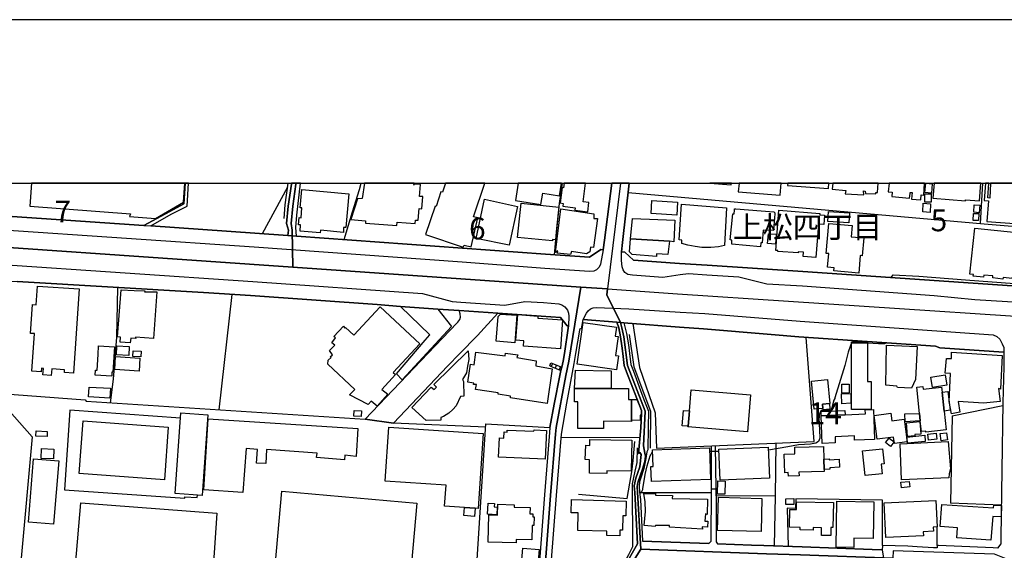
# Model space of a CAD drawing. Extents: x -10 to 410, y -24 to 273.
# Drawn here: x 165 to 306, y 197 to 273 of the extents above; entities that cross this region are included whole.
import ezdxf

# ---------------------------------------------------------------- set-up
doc = ezdxf.new("R2010")
doc.units = 0
doc.linetypes.add('AI9-LType1', pattern=[4.233333, 4.233333])
for name, color, linetype in [('02_GAIKU_POLY', 6, 'Continuous'), ('03_GYOUSEI_POLY', 4, 'Continuous'), ('05_DM_LINE', 7, 'Continuous'), ('06_HOUSE_POLY', 160, 'Continuous'), ('07_HODO_POLY', 1, 'Continuous'), ('08_ROAD_LINE', 3, 'Continuous'), ('09_ROAD_POLY', 5, 'Continuous'), ('12_KASEN_LINE', 4, 'Continuous'), ('印刷レイアウト', 1, 'Continuous'), ('印刷用フレーム', 1, 'Continuous'), ('背景', 3, 'Continuous')]:
    doc.layers.add(name, color=color, linetype=linetype)
doc.styles.add('STD', font='txt')

msp = doc.modelspace()

# ---------------------------------------------------------------- linework, layer by layer
at = {"layer": '02_GAIKU_POLY', "color": 31, "linetype": 'AI9-LType1'}
for points in [[(204.267291, 249.647122), (204.257644, 249.487269), (203.840788, 246.350682), (203.603421, 243.82715), (203.736057, 242.889739), (203.822184, 237.565516), (142.867076, 241.795921), (106.252774, 243.987347), (107.9798, 249.647122)], [(250.928353, 249.647122), (249.068346, 234.421006), (245.213628, 234.686622), (203.822184, 237.565516), (203.736057, 242.889739), (203.603421, 243.82715), (203.840788, 246.350682), (204.257644, 249.487269), (204.267291, 249.647122)], [(250.928353, 249.647122), (249.068346, 234.421006), (259.146284, 233.721823), (306.996937, 230.573351), (341.951221, 228.272544), (336.660932, 247.940422), (336.115229, 249.647122)], [(142.867076, 241.795921), (203.822184, 237.565516), (203.822184, 237.565516), (245.213628, 234.686622), (243.509684, 224.01475), (243.060444, 221.959923), (241.695152, 214.49509), (241.581809, 213.553718), (240.862128, 204.713947), (239.412088, 185.702188), (239.592611, 166.377958), (239.742128, 156.003053), (239.776234, 155.710048), (243.240278, 138.70609), (244.133591, 134.518576), (242.41311, 134.073298), (239.852371, 133.608382), (234.87593, 132.713863), (229.225629, 131.795917), (228.577951, 130.030306), (228.599655, 129.081182), (227.908914, 118.44066)], [(239.412088, 185.702188), (240.862128, 204.713947), (241.581809, 213.553718), (241.695152, 214.49509), (243.060444, 221.959923), (243.509684, 224.01475), (245.213628, 234.686622), (249.068346, 234.421006), (249.068346, 234.421006), (248.966715, 233.592805), (250.913883, 229.581163), (251.13747, 228.827204), (251.40791, 227.530298), (251.961882, 223.397561), (254.461643, 216.831209), (254.260449, 211.86631), (254.420646, 210.799881), (254.549837, 210.374067), (254.41789, 209.592891), (254.103353, 208.510787), (253.468766, 206.741214), (253.360246, 206.299897), (253.337853, 206.014643), (253.868053, 196.999173), (250.091539, 190.960093)], [(306.63658, 195.514681), (304.683556, 196.296029), (290.130783, 196.745269), (290.065327, 195.694343), (276.793785, 196.159258), (271.942402, 196.327207), (253.868053, 196.999173), (253.337853, 206.014643), (253.360246, 206.299897), (253.468766, 206.741214), (254.103353, 208.510787), (254.41789, 209.592891), (254.549837, 210.374067), (254.420646, 210.799881), (254.260449, 211.86631), (254.461643, 216.831209), (251.961882, 223.397561), (251.40791, 227.530298), (251.13747, 228.827204), (250.913883, 229.581163), (248.966715, 233.592805), (249.068346, 234.421006), (259.146284, 233.721823), (306.996937, 230.573351)]]:
    msp.add_lwpolyline(points, dxfattribs=at)
msp.add_lwpolyline([(290.065327, 195.694343), (289.934413, 193.600586), (289.681543, 180.229481), (289.679476, 179.112409), (248.407921, 180.335074), (248.052732, 181.498999), (248.200182, 182.612454), (249.120022, 186.284237), (249.958903, 190.631947), (250.091539, 190.960093), (253.868053, 196.999173), (271.942402, 196.327207), (276.793785, 196.159258), (290.065327, 195.694343)], close=True, dxfattribs=at)
at = {"layer": '05_DM_LINE', "color": 253}
for p, q in [((302.975133, 249.647122), (302.663007, 243.831112)), ((199.457937, 242.37797), (203.08769, 249.089016)), ((289.822103, 236.077235), (290.137674, 236.456196)), ((290.137674, 236.456196), (293.842529, 236.276362)), ((195.03788, 233.631906), (193.172705, 217.046011)), ((284.156988, 226.670919), (286.44212, 226.682632)), ((240.757742, 223.342784), (240.937231, 223.795987)), ((240.937231, 223.795987), (242.49786, 223.178798)), ((241.137736, 223.717783), (240.953079, 223.264753)), ((240.757742, 223.342784), (242.372803, 222.698207)), ((241.717546, 223.487306), (241.532199, 223.034276)), ((242.2977, 223.256829), (242.112354, 222.796048)), ((242.372803, 222.698207), (242.49786, 223.178798)), ((298.63259, 216.151492), (305.87797, 217.651487)), ((298.63259, 216.151492), (298.39729, 203.61634)), ((242.397263, 213.057624), (253.732316, 213.104477)), ((263.757544, 211.077211), (265.078049, 211.077211)), ((273.227422, 204.612317), (273.288056, 212.241309)), ((263.998012, 205.081022), (253.692353, 205.081022)), ((305.69228, 203.342799), (298.39729, 203.61634)), ((271.562408, 197.526444), (269.781982, 197.592763)), ((277.042866, 197.331108), (287.107368, 196.967822))]:
    msp.add_line(p, q, dxfattribs=at)
for points in [[(211.182631, 241.526343), (212.407018, 245.534195), (213.397483, 248.721769), (213.672057, 249.647122)], [(241.437459, 239.338879), (241.792993, 243.09679), (242.162996, 246.717757), (242.574685, 249.647122)], [(252.038018, 248.311631), (303.222491, 243.784258), (309.557677, 243.241311)], [(293.842529, 236.276362), (300.517402, 235.74909), (312.722686, 234.82322), (322.802691, 234.143675), (337.687571, 233.838957)], [(178.637503, 234.631845), (178.453018, 227.467769), (178.012562, 221.436613), (177.577964, 218.061625)], [(109.54284, 223.823375), (149.062391, 220.366222), (173.977494, 218.483477), (174.112198, 218.28814), (214.24222, 215.678825), (223.242187, 225.128033), (227.467597, 229.561526)], [(252.692242, 229.436641), (253.667893, 223.108518), (255.902382, 216.616235), (256.107365, 211.514738), (278.777127, 212.479537), (277.642312, 227.444343)], [(242.49786, 223.178798), (242.712834, 224.01475), (242.873031, 225.128033), (243.412877, 228.776389), (243.453185, 229.092821)], [(231.552447, 214.545905), (218.28814, 215.131916), (226.067166, 223.331071), (227.827954, 225.128033), (230.312212, 227.659144)], [(284.156988, 226.670919), (283.953038, 226.163112), (283.682598, 225.338873), (283.163078, 223.409275), (281.741976, 218.741343), (281.722683, 218.682604), (281.592803, 218.436624), (281.327875, 217.307666), (281.177669, 217.002947), (280.953049, 216.952132), (279.797564, 216.916992), (279.662861, 216.792107), (279.507831, 216.311517), (279.472692, 215.874162), (279.467524, 215.819385), (279.527124, 214.14748), (279.582935, 212.952204), (279.417914, 212.499002), (279.022418, 212.264735), (278.252783, 212.088863), (276.512665, 212.00687), (274.982354, 211.706113), (272.208019, 211.217771)], [(286.44212, 226.682632), (288.032031, 226.561537), (288.927756, 226.57325), (289.112069, 226.666957)], [(231.582764, 215.01461), (240.792882, 214.4913), (241.412999, 217.827186), (242.187457, 221.956133), (242.372803, 222.698207)], [(162.703075, 217.284239), (166.357288, 213.143579), (161.532087, 160.256885), (110.352437, 164.186533)], [(187.652284, 215.827136), (171.742144, 216.983483), (170.998003, 205.506836), (188.297723, 204.323273), (188.322183, 204.545999), (190.057477, 204.41319), (190.107259, 204.764762)], [(185.377832, 206.979614), (173.122938, 207.858458), (173.66778, 215.436635), (185.922674, 214.56158), (185.377832, 206.979614)], [(227.297754, 124.542097), (227.617114, 129.194354), (227.682571, 130.124013), (227.772488, 131.733389), (228.932452, 173.721696), (231.582764, 215.01461)], [(244.902192, 204.889647), (251.912961, 204.292095), (252.277108, 206.471807), (252.577865, 208.13975), (252.752875, 209.729489), (252.917896, 211.393643), (253.007812, 212.471785)], [(253.68753, 205.159226), (253.85255, 205.217792), (253.977262, 205.311499), (254.127813, 205.569364), (254.162953, 205.72181), (254.267339, 206.538125), (254.47749, 207.721688), (254.767567, 208.983454), (255.20785, 210.401455), (255.292944, 210.561652), (255.547881, 211.061536)], [(263.612161, 197.811526), (263.972518, 198.139671), (263.998012, 205.694421), (264.022472, 211.846673)], [(264.667738, 204.643667), (264.662915, 205.694421), (264.578166, 211.874061)], [(273.092719, 197.471667), (273.227422, 204.612317), (264.667738, 204.643667), (264.702878, 198.042003), (264.873066, 197.768635), (269.781982, 197.592763)], [(293.572089, 197.331108), (292.227469, 197.409311), (288.602539, 197.545909), (288.587725, 204.022517), (276.142318, 204.221815), (276.087885, 202.858419), (274.89726, 202.897521), (275.042988, 197.401388)], [(173.357377, 203.639766), (192.892447, 202.151485), (190.447118, 165.963858), (170.292792, 167.819386), (173.357377, 203.639766)], [(305.63268, 198.667116), (305.623033, 197.88973), (305.623033, 197.756921), (305.112126, 197.159197), (304.502688, 197.186586), (296.637535, 197.514731), (296.477338, 197.518693), (296.437375, 200.198288)]]:
    msp.add_lwpolyline(points, dxfattribs=at)
at = {"layer": '06_HOUSE_POLY', "color": 255}
for points in [[(180.475461, 245.233438), (180.356261, 244.823299), (184.090744, 244.534256), (188.095668, 246.924807), (188.279464, 249.647122), (166.258241, 249.647122), (166.026214, 246.338969)], [(213.100515, 247.393685), (212.165861, 244.413161), (214.276326, 244.20611), (214.250833, 243.866252), (218.785956, 243.569457), (218.816273, 244.038162), (221.435579, 243.835074), (221.465552, 244.331167), (221.840723, 244.299817), (221.981283, 245.983435), (222.361277, 245.956047), (222.49598, 247.706155), (222.03606, 247.741295), (222.156293, 249.432665), (221.250922, 249.491231), (221.215782, 249.350671), (221.2492, 249.647122), (214.108895, 249.647122), (213.816406, 247.41315)], [(225.125966, 248.393624), (224.415932, 246.27644), (224.265381, 246.323294), (222.890443, 242.2412), (228.330938, 240.413232), (228.435324, 240.713989), (229.450939, 240.479551), (230.41591, 244.635886), (229.800616, 244.780408), (231.44117, 249.647122), (225.776744, 249.647122), (225.330949, 248.323344)], [(239.500971, 246.581159), (239.745917, 248.178822), (242.151283, 247.815537), (242.428958, 249.647122), (236.197125, 249.647122), (235.816442, 247.135819)], [(242.55057, 248.991176), (242.27634, 246.788209), (242.70112, 246.733432), (242.64531, 246.319332), (244.406098, 246.100741), (244.361312, 245.733493), (246.225453, 245.503016), (246.390473, 246.858489), (245.56055, 246.959947), (245.880254, 249.647122), (242.828589, 249.647122), (242.741083, 248.963959)], [(266.883279, 249.647122), (263.798885, 249.647122), (266.86123, 249.385811)], [(273.895426, 247.924919), (274.031852, 249.647122), (267.969862, 249.647122), (267.870988, 248.405337)], [(280.840739, 248.874042), (280.893104, 249.647122), (274.981321, 249.647122), (274.955827, 249.27643)], [(283.350491, 248.584999), (283.250928, 248.116294), (285.920877, 247.944383), (285.856453, 248.545897), (286.121037, 248.503006), (286.140674, 248.13972), (287.625854, 248.085116), (287.640668, 248.295955), (287.865978, 248.276491), (287.983111, 249.647122), (281.441564, 249.647122), (281.38093, 248.760871)], [(290.01055, 248.358484), (289.955773, 247.717868), (292.495841, 247.499105), (292.555442, 248.163147), (292.560265, 248.307669), (292.840696, 248.295955), (292.781095, 247.319443), (294.100567, 247.241239), (294.14053, 247.940422), (294.54085, 247.920957), (294.64627, 249.647122), (289.535815, 249.647122), (289.430396, 248.409299)], [(295.620888, 248.206038), (294.691401, 248.303707), (294.830927, 249.62025), (295.760758, 249.51862), (295.620888, 248.206038)], [(300.536005, 247.104641), (300.545652, 247.260876), (302.55552, 247.104641), (302.750857, 249.647122), (296.014662, 249.647122), (295.845508, 247.463965)], [(303.816425, 247.116355), (303.600418, 244.124117), (308.210989, 243.799934), (308.620955, 249.592862), (307.849254, 249.647122), (304.112703, 249.647122), (304.045869, 247.491181), (303.740978, 247.502894), (303.902553, 249.647122), (303.405081, 249.647122), (303.230414, 247.155284)], [(207.731334, 242.495104), (204.856402, 242.752969), (204.935295, 243.635775), (204.651074, 243.659201), (204.746159, 244.674816), (205.015565, 244.647599), (205.140622, 246.065428), (204.890508, 246.085065), (205.135455, 248.729521), (211.870961, 248.120256), (211.430678, 243.249063), (211.125787, 243.272489), (211.090647, 242.522492), (207.805404, 242.854599), (207.731334, 242.495104)], [(295.595738, 246.905343), (294.661084, 246.921018), (294.680377, 248.108542), (295.616064, 248.092867), (295.595738, 246.905343)], [(234.941387, 240.706066), (230.160973, 241.698253), (231.37089, 247.323233), (236.145448, 246.295905), (234.941387, 240.706066)], [(241.140492, 241.323254), (236.135802, 241.831061), (236.635685, 246.741184), (242.066189, 246.190485), (241.590766, 241.479489), (241.161163, 241.518591), (241.140492, 241.323254)], [(259.031217, 245.046025), (255.345654, 245.249113), (255.451074, 247.124106), (259.135604, 246.921018), (259.031217, 245.046025)], [(263.910851, 240.401519), (262.645467, 240.405309), (261.645356, 240.534155), (260.595635, 240.729492), (259.736084, 240.967893), (259.760544, 241.44056), (259.350578, 241.467776), (259.725404, 246.635764), (266.156019, 246.100741), (265.890403, 240.670926), (265.020516, 240.475589), (263.910851, 240.401519)], [(295.451044, 245.424813), (294.37583, 245.491303), (294.456101, 246.745146), (295.520291, 246.682617), (295.451044, 245.424813)], [(302.491097, 245.385883), (301.70596, 245.44445), (301.791054, 246.526382), (302.571023, 246.463854), (302.491097, 245.385883)], [(243.736372, 239.354555), (241.830889, 239.565394), (241.930452, 239.88975), (241.58112, 239.670987), (242.366257, 245.920907), (247.111187, 245.210011), (247.076047, 244.557682), (247.621061, 244.538218), (247.066401, 240.370169), (246.600624, 240.424946), (246.541024, 239.75298), (246.06629, 239.467898), (243.875898, 239.795871), (243.736372, 239.354555)], [(271.035997, 240.479551), (266.946324, 240.850587), (266.960794, 241.432636), (266.720671, 241.4757), (267.085851, 245.229476), (267.265685, 245.229476), (267.325974, 245.752958), (267.340788, 245.920907), (267.505808, 245.920907), (272.965595, 245.491303), (273.130615, 245.389673), (273.130615, 245.210011), (272.920809, 242.909204), (272.861209, 242.803784), (271.451131, 242.885777), (271.316428, 241.045924), (271.095597, 241.045924), (271.035997, 240.479551)], [(279.02035, 238.960091), (277.180669, 239.104613), (277.225456, 239.706127), (276.465812, 239.749018), (276.455821, 239.608458), (273.545749, 239.81947), (273.555396, 239.928852), (273.250849, 239.956068), (273.691477, 245.741245), (279.605328, 245.264616), (279.590858, 245.073241), (280.250939, 245.018636), (280.140696, 243.670915), (279.406201, 243.729481), (279.02035, 238.960091)], [(283.741165, 243.924818), (280.736353, 244.120155), (280.831093, 245.553832), (283.835905, 245.366246), (283.741165, 243.924818)], [(302.395323, 244.245212), (301.616043, 244.284314), (301.67082, 245.295966), (302.451134, 245.249113), (302.395323, 244.245212)], [(257.960826, 241.276401), (252.385628, 241.624011), (252.660891, 244.557682), (258.731494, 244.296027), (258.59059, 241.213873), (257.960826, 241.276401)], [(285.196029, 236.713889), (281.611062, 237.002932), (281.645513, 237.456135), (280.701213, 237.530377), (280.861065, 239.51079), (280.520345, 239.534216), (280.871056, 243.831112), (284.245871, 243.553781), (284.111168, 241.92494), (285.906063, 241.784208), (285.696257, 239.190568), (285.3955, 239.213995), (285.196029, 236.713889)], [(273.200895, 240.885727), (272.085718, 240.979606), (272.201128, 242.366257), (273.316306, 242.27634), (273.200895, 240.885727)], [(305.915866, 235.85072), (304.446189, 236.002993), (304.475472, 236.284285), (303.161168, 236.424845), (303.126028, 236.120127), (301.640503, 236.280324), (301.661174, 236.483412), (301.130629, 236.538189), (301.855477, 243.163108), (307.930558, 242.51853), (307.230515, 235.913076), (305.935503, 236.049847), (305.915866, 235.85072)], [(257.960826, 241.276401), (257.745852, 239.374019), (256.130792, 239.456185), (256.090828, 239.088938), (252.600602, 239.385733), (252.215785, 239.768655), (252.385628, 241.624011), (257.960826, 241.276401)], [(169.100445, 221.975598), (167.906203, 222.053802), (167.96563, 223.002926), (167.680549, 223.022563), (167.651265, 222.503042), (166.326109, 222.588997), (166.670791, 227.991252), (166.116131, 228.022602), (166.38571, 232.182727), (166.941231, 232.147587), (167.11607, 234.815469), (173.09555, 234.428757), (172.310413, 222.315457), (170.991113, 222.405374), (171.015573, 222.799837), (169.165902, 222.920932), (169.100445, 221.975598)], [(180.460819, 226.670919), (179.005783, 226.780301), (179.055565, 227.491196), (178.620966, 227.538222), (179.14531, 234.315413), (180.996015, 234.174854), (182.540968, 234.143675), (182.52047, 233.983478), (184.255764, 234.018618), (183.786026, 227.280356), (181.220635, 227.495158), (181.245957, 227.288108), (180.515424, 227.338923), (180.460819, 226.670919)], [(215.940308, 217.581207), (215.065253, 218.284178), (214.645296, 217.815473), (211.965701, 219.178697), (212.715698, 219.956083), (208.875795, 223.604612), (208.895432, 224.159272), (209.345706, 224.569411), (209.170695, 224.643652), (209.505903, 224.967836), (209.075955, 225.545923), (209.855235, 226.315557), (209.411163, 226.659205), (209.955832, 227.401451), (209.715709, 227.585075), (211.125787, 229.053719), (211.300798, 228.764676), (211.401394, 228.889733), (212.576172, 227.77645), (216.366121, 231.870085), (222.085669, 226.526397), (218.255756, 222.405374), (218.57615, 222.104617), (216.616235, 219.963835), (217.505759, 219.280328), (215.940308, 217.581207)], [(235.740994, 226.682632), (233.060365, 226.889682), (233.330805, 230.440542), (233.690473, 230.803828), (236.045885, 230.655344), (235.740994, 226.682632)], [(242.295633, 225.831177), (236.986051, 226.198252), (237.040828, 226.959962), (235.890511, 227.038166), (236.151305, 230.725624), (239.050697, 230.503071), (239.03106, 230.210065), (242.580887, 229.963913), (242.295633, 225.831177)], [(250.37576, 222.780372), (244.690318, 223.588936), (245.545736, 229.600628), (250.34062, 228.913159), (250.16113, 227.63968), (250.61106, 227.581113), (250.225553, 224.854492), (250.661013, 224.795926), (250.37576, 222.780372)], [(286.980244, 217.069438), (284.161122, 217.069438), (284.156299, 226.807689), (286.440397, 226.807689), (286.446254, 221.124143), (286.97542, 221.124143), (286.980244, 217.069438)], [(177.786047, 221.858465), (175.42564, 222.010738), (175.470599, 222.760735), (175.705899, 222.745232), (175.845597, 224.995224), (175.901236, 226.22564), (178.165869, 226.081118), (177.940388, 222.456017), (177.821187, 222.459979), (177.786047, 221.858465)], [(180.225519, 224.831066), (178.460769, 224.924772), (178.531049, 226.217889), (180.300623, 226.12401), (180.225519, 224.831066)], [(181.991131, 224.67483), (180.821176, 224.725646), (180.855283, 225.514745), (182.020414, 225.467891), (181.991131, 224.67483)], [(222.98036, 215.510704), (220.910891, 217.35073), (223.701074, 220.28819), (224.125854, 219.94437), (224.486211, 220.295942), (224.081068, 220.674902), (229.026158, 225.53421), (229.130889, 224.288118), (228.951055, 223.295931), (228.770532, 222.335094), (228.230341, 221.401473), (228.350575, 221.116219), (228.416032, 218.999036), (227.950944, 218.959934), (227.321181, 217.616347), (226.815441, 217.092864), (226.230463, 216.545955), (225.465652, 216.069326), (225.121143, 215.924805), (225.100472, 215.534303), (222.98036, 215.510704)], [(240.370858, 217.948282), (235.140514, 218.741343), (235.135691, 218.98336), (233.330805, 219.276366), (233.330805, 219.479454), (230.095516, 219.983472), (230.25089, 220.674902), (229.805439, 220.694367), (229.845747, 220.854564), (228.975515, 220.995124), (229.390649, 223.624076), (229.875719, 223.526408), (230.125833, 225.338873), (234.340563, 224.819352), (234.390516, 225.190561), (236.151305, 224.940447), (236.035894, 224.549946), (238.815397, 224.065565), (238.775434, 223.370173), (241.085715, 222.940397), (240.370858, 217.948282)], [(292.765592, 220.155382), (290.735398, 220.229624), (290.67063, 220.432712), (289.055569, 220.569482), (289.185449, 226.323309), (293.600339, 226.143647), (293.330933, 221.385798), (292.765592, 220.155382)], [(298.52028, 216.440535), (298.206087, 218.253), (298.36594, 222.249139), (297.595616, 222.288241), (297.78613, 224.420927), (298.536127, 224.401462), (298.531304, 225.307694), (305.825949, 224.858454), (305.5655, 220.030325), (305.260609, 220.088892), (305.525193, 218.249038), (303.12086, 217.97946), (299.491108, 218.213898), (299.725374, 216.690477), (298.52028, 216.440535)], [(181.720519, 222.592787), (178.215651, 222.842901), (178.345531, 224.717894), (181.850399, 224.475704), (181.720519, 222.592787)], [(244.335818, 220.11628), (244.456052, 222.725595), (249.611293, 222.659277), (249.590622, 220.092853), (244.335818, 220.11628)], [(280.043888, 217.229462), (278.775404, 217.116291), (278.40609, 221.178748), (280.696045, 221.38976), (281.005759, 217.967746), (279.991178, 217.87404), (280.043888, 217.229462)], [(295.795898, 220.241337), (295.550608, 221.709981), (297.625933, 222.053802), (297.870879, 220.584985), (295.795898, 220.241337)], [(177.520431, 218.713954), (174.47066, 218.913081), (174.531121, 220.315579), (177.616032, 220.147458), (177.520431, 218.713954)], [(244.335818, 220.11628), (249.590622, 220.092853), (252.095551, 220.085102), (252.085905, 218.53033), (252.510685, 218.526369), (252.500694, 215.502953), (252.500694, 215.378068), (248.465799, 215.389781), (248.465799, 214.342817), (244.800562, 214.358492), (244.815375, 218.194434), (244.330995, 218.194434), (244.335818, 220.11628)], [(260.645245, 214.690427), (260.830935, 216.889776), (261.081049, 219.920943), (269.635566, 219.210048), (269.19046, 213.858436), (260.635598, 214.569332), (260.645245, 214.690427)], [(282.765514, 219.456028), (282.755868, 220.725718), (283.785951, 220.74122), (283.800765, 219.463951), (282.765514, 219.456028)], [(297.166013, 219.581085), (297.45609, 216.850674), (297.745822, 214.151442), (294.840573, 213.838972), (294.826104, 213.967818), (294.195307, 213.90529), (294.031321, 215.444386), (293.920733, 216.514777), (293.51559, 220.28819), (294.406147, 220.385859), (294.44611, 220.01465), (297.090565, 220.299904), (297.166013, 219.581085)], [(297.166013, 219.581085), (298.01075, 219.651364), (298.3308, 216.979521), (297.45609, 216.850674), (297.166013, 219.581085)], [(252.510685, 218.526369), (253.300646, 218.518617), (253.946257, 216.928706), (253.935577, 216.264663), (253.770557, 216.264663), (253.765389, 215.546016), (252.500694, 215.502953), (252.510685, 218.526369)], [(282.745877, 217.893677), (282.690411, 219.331143), (284.045711, 219.385748), (284.040888, 217.983421), (282.745877, 217.893677)], [(190.810403, 204.717909), (186.920718, 204.979564), (187.706028, 216.604522), (191.59554, 216.338905), (190.810403, 204.717909)], [(213.630716, 216.053824), (212.576172, 216.120142), (212.635772, 216.956094), (213.680669, 216.901489), (213.630716, 216.053824)], [(260.645245, 214.690427), (259.815321, 214.752955), (260.001012, 216.960056), (260.830935, 216.889776), (260.645245, 214.690427)], [(279.791018, 216.186632), (279.765525, 216.795897), (283.200974, 216.932667), (283.225434, 216.327192), (279.791018, 216.186632)], [(279.791018, 216.186632), (283.225434, 216.327192), (286.135506, 216.444325), (286.116214, 217.018623), (287.290991, 217.065476), (287.465658, 212.776332), (284.575911, 212.655409), (284.550762, 213.276388), (281.775393, 213.159254), (281.810533, 212.280238), (279.935368, 212.198245), (279.770348, 216.18267), (279.791018, 216.186632)], [(280.043888, 217.229462), (279.991178, 217.87404), (280.965796, 217.963957), (281.036076, 217.116291), (280.060425, 217.030336), (280.043888, 217.229462)], [(196.650184, 205.128048), (191.04088, 205.5499), (191.63068, 215.73343), (213.190432, 214.335065), (212.950998, 210.334965), (211.290807, 210.502913), (211.235341, 209.842833), (207.241097, 210.159265), (207.331014, 210.795919), (200.031201, 211.307688), (199.920786, 209.323313), (198.620951, 209.374128), (198.741013, 211.319401), (197.140422, 211.467885), (196.650184, 205.128048)], [(290.315441, 212.206169), (290.195207, 213.116363), (287.840828, 212.807682), (287.400201, 216.225562), (289.781106, 216.538204), (289.9258, 215.456099), (291.710704, 215.690538), (292.135484, 212.444397), (290.315441, 212.206169)], [(294.031321, 215.444386), (291.860221, 215.307616), (291.820258, 216.440535), (293.920733, 216.514777), (294.031321, 215.444386)], [(292.200941, 213.210069), (292.031098, 215.178769), (293.97551, 215.35068), (294.125716, 213.55768), (293.241016, 213.483438), (293.25583, 213.299814), (292.200941, 213.210069)], [(168.496003, 213.178719), (166.895412, 213.252961), (166.930551, 214.014671), (168.531143, 213.94043), (168.496003, 213.178719)], [(230.045907, 202.893559), (228.520418, 202.999151), (225.635495, 203.194488), (225.845646, 206.198267), (217.116119, 206.79978), (217.650109, 214.545905), (231.20587, 213.608495), (230.465864, 202.866343), (230.045907, 202.893559)], [(240.085948, 209.921037), (233.390405, 210.24901), (233.525109, 212.995095), (234.15625, 212.963917), (234.196213, 213.854647), (234.635807, 213.83501), (234.650277, 214.120264), (238.496037, 213.944392), (238.50086, 214.159193), (240.290932, 214.069449), (240.085948, 209.921037)], [(297.045779, 212.588919), (296.906253, 213.62417), (297.790953, 213.749055), (297.93048, 212.710014), (297.045779, 212.588919)], [(248.951213, 207.86621), (246.460753, 207.905311), (246.49107, 209.86626), (245.860273, 209.905362), (245.930553, 211.940552), (246.520353, 211.913163), (246.535856, 212.745154), (252.541002, 212.655409), (252.475545, 208.194355), (248.956036, 208.249132), (248.951213, 207.86621)], [(289.72564, 211.76468), (289.045923, 212.331053), (289.570266, 212.967879), (290.25584, 212.409257), (289.72564, 211.76468)], [(291.340701, 206.963939), (291.116081, 212.155353), (298.055537, 212.467824), (298.380754, 208.549889), (298.16578, 207.842783), (298.150277, 207.260734), (291.340701, 206.963939)], [(292.185438, 212.241309), (292.095521, 213.128076), (294.661084, 213.393693), (294.751001, 212.499002), (292.185438, 212.241309)], [(295.206098, 212.694339), (295.121004, 213.530291), (296.305428, 213.65931), (296.395345, 212.819396), (295.206098, 212.694339)], [(169.43548, 209.96789), (167.620949, 210.034208), (167.675726, 211.459961), (169.486296, 211.401394), (169.43548, 209.96789)], [(255.36598, 206.710036), (255.290877, 208.889747), (255.620917, 208.901461), (255.536168, 211.288051), (263.741007, 211.565553), (263.890525, 206.995117), (255.36598, 206.710036)], [(265.245825, 206.901411), (265.065302, 211.385891), (272.185281, 211.674935), (272.370972, 207.194416), (265.245825, 206.901411)], [(280.185482, 209.940502), (280.220622, 208.448258), (280.230268, 208.170928), (276.580878, 208.069298), (276.595692, 207.530313), (275.065381, 207.491211), (275.050567, 208.010731), (274.555507, 207.995228), (274.480404, 210.682747), (276.015538, 210.725639), (275.991078, 211.674935), (280.135528, 211.784144), (280.185482, 209.940502)], [(286.085897, 207.608516), (285.735186, 211.143701), (288.610118, 211.428783), (288.826126, 209.268536), (288.390666, 209.225644), (288.530192, 207.850707), (286.085897, 207.608516)], [(169.425662, 200.585), (165.805556, 200.878006), (166.55073, 210.010782), (170.170836, 209.713987), (169.425662, 200.585)], [(280.185482, 209.940502), (280.935479, 209.995106), (280.940302, 209.854546), (282.355203, 209.940502), (282.42066, 208.784155), (281.010582, 208.706124), (281.020573, 208.518538), (280.220622, 208.448258), (280.185482, 209.940502)], [(265.935533, 204.90136), (264.870999, 204.924959), (264.915785, 206.819417), (265.975496, 206.795991), (265.935533, 204.90136)], [(291.326232, 205.831019), (291.250784, 206.62408), (292.430729, 206.749137), (292.510655, 205.944363), (291.326232, 205.831019)], [(218.250933, 165.319453), (198.840748, 167.030287), (202.220559, 205.323212), (221.630572, 203.608416), (218.250933, 165.319453)], [(250.830857, 198.913095), (248.960859, 198.963911), (248.975328, 199.569386), (244.795738, 199.690481), (244.866018, 202.210052), (243.855227, 202.233478), (243.911038, 204.120185), (251.735194, 203.913135), (251.680417, 201.768563), (251.275274, 201.784238), (251.220497, 199.71787), (250.855317, 199.729583), (250.830857, 198.913095)], [(262.715747, 199.874105), (257.956003, 200.178824), (257.97564, 200.37795), (255.940278, 200.421014), (255.920641, 200.233428), (254.355534, 200.37795), (254.50574, 202.393675), (254.460954, 203.819428), (254.27044, 204.979564), (255.956125, 204.983526), (255.940278, 204.760801), (258.40042, 204.698272), (258.360113, 204.295885), (263.430604, 204.194427), (263.400288, 202.003002), (263.175667, 202.06553), (263.065424, 201.018566), (263.491238, 201.018566), (263.435428, 200.182613), (262.675784, 200.20604), (262.715747, 199.874105)], [(271.140384, 199.518571), (264.880645, 199.68273), (265.010525, 204.464006), (271.270264, 204.295885), (271.140384, 199.518571)], [(274.69021, 203.405328), (274.680564, 204.249032), (275.830881, 204.268669), (275.840527, 203.421003), (274.69021, 203.405328)], [(284.465668, 197.233439), (281.945237, 197.280292), (282.050656, 203.889708), (287.360238, 203.799791), (287.275144, 198.546021), (284.485305, 198.588912), (284.465668, 197.233439)], [(289.075895, 198.682619), (288.860232, 203.639766), (296.260642, 203.983415), (296.435308, 200.198288), (295.895462, 200.174862), (295.925779, 199.569386), (294.450933, 199.510819), (294.475393, 198.913095), (289.075895, 198.682619)], [(230.045907, 202.893559), (229.95599, 201.694321), (228.425678, 201.82334), (228.520418, 202.999151), (230.045907, 202.893559)], [(233.145459, 201.92876), (231.810484, 202.010753), (231.906258, 203.624091), (232.815419, 203.569314), (232.786136, 203.065469), (233.210916, 203.046004), (233.145459, 201.92876)], [(235.916005, 197.893519), (231.925551, 197.99136), (232.015468, 201.913085), (233.265348, 201.889658), (233.300488, 203.448391), (235.650388, 203.389653), (235.640397, 203.053756), (237.940343, 202.995189), (237.915883, 202.081033), (238.350309, 202.06553), (238.33584, 201.65143), (238.52532, 201.643678), (238.496037, 200.385874), (238.225597, 200.393625), (238.180466, 198.335008), (235.925651, 198.385824), (235.916005, 197.893519)], [(281.155276, 198.944446), (279.820302, 198.963911), (279.840628, 200.081155), (278.63071, 200.10062), (278.625887, 199.745258), (276.740042, 199.768685), (276.745898, 200.124046), (275.245904, 200.143684), (275.275187, 202.713897), (276.230512, 202.698394), (276.241192, 203.799791), (281.535959, 203.706085), (281.470502, 200.088907), (281.175602, 200.092868), (281.155276, 198.944446)], [(304.150255, 198.288155), (299.265454, 198.608377), (299.360194, 200.081155), (296.895573, 200.241352), (297.105379, 203.440468), (304.570212, 202.960049), (304.585715, 203.319373), (305.68539, 203.288194), (305.645426, 201.639716), (304.455835, 201.690531), (304.150255, 198.288155)], [(239.000743, 194.194348), (236.645331, 194.389685), (236.875808, 197.128019), (239.230187, 196.92872), (239.000743, 194.194348)]]:
    msp.add_lwpolyline(points, close=True, dxfattribs=at)
at = {"layer": '07_HODO_POLY', "color": 253}
for points in [[(162.092604, 244.952146), (182.422801, 243.557743), (183.427563, 243.487291), (198.357229, 242.463926), (198.357229, 242.463926), (203.127653, 242.096678), (203.127653, 242.10064), (204.372021, 242.018647), (204.373055, 242.018647), (228.222418, 240.30764), (240.157262, 239.428796), (246.467643, 238.987307), (248.102341, 240.088877), (248.427558, 240.038062), (248.057555, 237.983407), (247.872898, 237.57723), (247.502894, 237.163129), (247.117044, 236.971754), (246.49796, 236.952289), (240.078025, 237.377931), (228.172808, 238.26866), (198.282126, 240.417022), (161.517445, 242.936593)], [(312.052615, 232.249045), (301.887516, 232.858483), (296.047735, 233.452245), (277.087652, 234.803756), (271.947225, 235.12415), (267.927488, 236.108413), (263.367215, 236.420884), (260.722415, 236.612431), (259.487348, 236.428807), (257.037885, 236.069312), (252.647456, 236.393667), (251.982208, 236.518552), (251.567418, 236.792093), (251.297667, 237.151416), (251.162964, 237.616332), (251.087861, 238.502927), (251.052721, 239.764693), (251.547781, 239.698375), (252.777336, 238.538067), (259.427748, 238.104502), (263.392364, 237.846809), (277.167923, 236.948328), (277.167923, 236.948328), (312.142532, 234.542101)], [(161.337783, 237.967904), (198.057506, 235.483473), (222.487023, 233.74904), (226.732414, 232.624044), (227.962657, 232.526375), (234.302667, 232.077135), (237.167952, 232.628006), (239.852371, 232.456095), (242.047586, 232.295898), (242.50785, 232.147587), (242.927463, 231.862333), (243.317448, 231.366239), (243.4773, 230.932674), (243.517608, 230.522536), (243.453185, 229.092821), (243.27714, 229.116248), (242.32216, 230.33116), (239.543001, 230.483434), (233.302555, 230.944387), (227.717711, 231.303711), (224.662945, 231.526436), (219.297898, 231.9209), (215.953054, 232.167052), (197.747964, 233.456207), (190.972495, 233.893561), (164.182571, 235.502938)]]:
    msp.add_lwpolyline(points, dxfattribs=at)
msp.add_lwpolyline([(306.02232, 225.987412), (306.02232, 225.319408), (296.862155, 225.936597), (296.207932, 226.186538), (276.557452, 227.518585), (272.587668, 227.862405), (262.842527, 228.663218), (259.427748, 228.920911), (251.967738, 229.491246), (251.417901, 229.53431), (250.412967, 229.628016), (245.587766, 230.02248), (246.042863, 230.936636), (246.287809, 231.256858), (246.61716, 231.53815), (246.997843, 231.714022), (247.502894, 231.768627), (252.152051, 231.53815), (259.492171, 231.096661), (263.037863, 230.909248), (276.762435, 229.764787), (304.502688, 227.842768), (305.017386, 227.581113), (305.446989, 227.18665), (305.817337, 226.522607), (306.02232, 225.987412)], close=True, dxfattribs=at)
at = {"layer": '08_ROAD_LINE', "color": 253}
for p, q in [((224.662945, 231.526436), (227.717711, 231.303711)), ((242.372803, 222.698207), (242.49786, 223.178798)), ((218.722567, 222.213999), (219.538021, 221.362371)), ((214.24222, 215.678825), (218.28814, 215.131916)), ((253.797773, 204.127936), (254.092673, 198.159309)), ((263.612161, 197.811526), (254.092673, 198.159309)), ((277.042866, 197.331108), (271.562408, 197.526444)), ((287.107368, 196.967822), (277.042866, 197.331108)), ((288.572222, 196.917007), (287.107368, 196.967822)), ((288.602539, 197.545909), (288.572222, 196.917007))]:
    msp.add_line(p, q, dxfattribs=at)
for points in [[(162.092604, 244.952146), (182.422801, 243.557743), (186.162969, 245.557621), (188.142521, 246.647477), (188.343715, 249.647122)], [(203.127653, 242.096678), (198.357229, 242.463926), (183.427563, 243.487291), (186.35245, 245.163158), (188.627763, 246.307619), (188.838258, 249.647122)], [(203.127653, 242.096678), (203.187253, 242.889739), (202.917847, 243.82336), (203.14729, 246.34672), (203.617201, 249.48348), (203.618235, 249.647122)], [(204.373055, 242.018647), (204.252821, 243.272489), (204.387524, 245.038101), (204.919792, 249.647122)], [(204.373055, 242.018647), (228.222418, 240.30764), (240.157262, 239.428796), (246.467643, 238.987307), (248.102341, 240.088877), (248.427558, 240.038062), (248.622895, 241.428847), (249.682606, 249.647122)], [(252.192703, 249.647122), (251.212918, 241.112415), (251.052721, 239.764693), (251.547781, 239.698375), (252.777336, 238.538067), (259.427748, 238.104502), (263.392364, 237.846809), (277.167923, 236.948328), (312.142532, 234.542101), (329.92267, 233.397468), (336.817339, 232.936514), (338.552634, 234.733476), (338.572271, 234.772578), (338.567448, 234.854571), (338.26738, 235.963892), (335.237074, 247.327195), (334.828141, 248.917106), (333.76464, 249.647122)], [(158.947232, 235.846758), (161.027208, 235.694485), (163.362122, 235.546002), (164.182571, 235.502938), (190.972495, 233.893561), (197.747964, 233.456207), (215.953054, 232.167052), (219.297898, 231.9209)], [(218.722567, 222.213999), (222.85737, 227.042128), (223.522274, 227.823303), (219.297898, 231.9209)], [(224.662945, 231.526436), (226.64732, 229.014789), (219.538021, 221.362371)], [(227.467597, 229.561526), (227.547868, 229.647481), (227.837945, 230.038155), (227.927517, 230.3663), (227.882731, 230.846719), (227.717711, 231.303711)], [(233.302555, 230.944387), (230.357343, 227.702208), (230.312212, 227.659144)], [(242.49786, 223.178798), (242.712834, 224.01475), (242.873031, 225.128033), (243.412877, 228.776389), (243.453185, 229.092821), (243.27714, 229.116248), (242.32216, 230.33116), (239.543001, 230.483434), (233.302555, 230.944387)], [(214.24222, 215.678825), (223.242187, 225.128033), (227.467597, 229.561526)], [(240.332962, 178.631818), (240.262682, 185.581093), (241.717546, 204.713947), (242.437571, 213.553718), (243.212717, 217.983421), (244.252791, 223.678681), (244.507728, 225.128033), (245.092706, 228.503021), (245.132669, 228.721784), (245.337652, 228.686644), (245.587766, 230.02248), (250.412967, 229.628016)], [(250.412967, 229.628016), (250.67755, 228.823242), (250.927664, 227.526508), (251.123001, 226.256991), (251.252881, 225.128033), (251.457864, 223.393599), (251.797895, 222.491329), (253.95797, 216.920954), (253.94729, 216.499102), (253.862196, 214.463912), (253.507696, 210.741314), (253.692353, 210.901511), (253.906982, 210.596792), (253.717502, 208.823257), (253.127702, 207.186664), (252.917896, 206.108522), (252.991965, 205.143551), (253.362313, 197.772597), (249.287798, 190.631947)], [(251.417901, 229.53431), (251.817187, 227.999175), (252.062478, 226.39755), (252.217508, 225.128033), (252.412845, 223.542083), (252.788015, 222.608462), (253.788127, 219.819485), (254.27733, 218.518617), (254.97255, 216.831209), (254.922597, 214.538154), (254.872987, 211.276337), (254.727604, 210.987294), (254.587733, 210.053673), (254.302479, 208.59278), (253.857373, 207.272447), (253.68753, 206.698322), (253.602436, 206.045993), (253.677539, 205.214003), (253.797773, 204.127936)], [(251.417901, 229.53431), (251.967738, 229.491246), (259.427748, 228.920911), (262.842527, 228.663218), (272.587668, 227.862405), (276.557452, 227.518585), (296.207932, 226.186538), (296.862155, 225.936597), (306.02232, 225.319408), (306.02232, 225.128033), (306.031966, 223.198263), (305.882794, 218.038199), (305.63268, 198.667116)], [(230.312212, 227.659144), (227.827954, 225.128033), (226.067166, 223.331071), (218.28814, 215.131916)], [(242.372803, 222.698207), (242.187457, 221.956133), (241.412999, 217.827186), (240.792882, 214.4913), (240.748096, 213.772481), (240.017391, 204.811616), (238.557359, 185.698226)], [(263.612161, 197.811526), (263.972518, 198.139671), (263.998012, 205.694421), (264.662915, 205.694421), (264.702878, 198.042003), (264.873066, 197.768635)], [(305.63268, 198.667116), (305.623033, 197.88973), (305.623033, 197.756921), (305.112126, 197.159197), (304.502688, 197.186586), (296.637535, 197.514731), (296.477338, 197.518693)], [(271.562408, 197.526444), (269.781982, 197.592763), (264.873066, 197.768635)], [(293.572089, 197.331108), (292.227469, 197.409311), (288.602539, 197.545909)], [(296.477338, 197.518693), (296.467692, 197.198299), (295.932669, 197.202261), (293.572089, 197.331108)]]:
    msp.add_lwpolyline(points, dxfattribs=at)
at = {"layer": '09_ROAD_POLY', "color": 7}
for points in [[(312.142532, 234.542101), (277.167923, 236.948328), (263.392364, 237.846809), (259.427748, 238.104502), (252.777336, 238.538067), (251.547781, 239.698375), (251.052721, 239.764693), (251.212918, 241.112415), (252.192703, 249.647122), (249.682606, 249.647122), (248.622895, 241.428847), (248.427558, 240.038062), (248.102341, 240.088877), (246.467643, 238.987307), (240.157262, 239.428796), (228.222418, 240.30764), (204.373055, 242.018647), (204.372021, 242.018647), (203.127653, 242.10064), (203.127653, 242.096678), (198.357229, 242.463926), (183.427563, 243.487291), (186.35245, 245.163158), (188.627763, 246.307619), (188.838258, 249.647122), (188.343715, 249.647122), (188.142521, 246.647477), (186.162969, 245.557621), (182.422801, 243.557743), (162.092604, 244.952146)], [(164.182571, 235.502938), (190.972495, 233.893561), (197.747964, 233.456207), (215.953054, 232.167052), (219.297898, 231.9209), (224.662945, 231.526436), (227.717711, 231.303711), (233.302555, 230.944387), (239.543001, 230.483434), (242.32216, 230.33116), (243.27714, 229.116248), (243.453185, 229.092821), (243.412877, 228.776389), (242.873031, 225.128033), (242.712834, 224.01475), (242.49786, 223.178798), (242.372803, 222.698207), (242.187457, 221.956133), (241.412999, 217.827186), (240.792882, 214.4913), (240.748096, 213.772481), (240.017391, 204.811616), (238.557359, 185.698226)], [(240.262682, 185.581093), (241.717546, 204.713947), (242.437571, 213.553718), (243.212717, 217.983421), (244.252791, 223.678681), (244.507728, 225.128033), (245.092706, 228.503021), (245.132669, 228.721784), (245.337652, 228.686644), (245.587766, 230.02248), (250.412967, 229.628016), (251.417901, 229.53431), (251.967738, 229.491246), (259.427748, 228.920911), (262.842527, 228.663218), (272.587668, 227.862405), (276.557452, 227.518585), (296.207932, 226.186538), (296.862155, 225.936597), (306.02232, 225.319408), (306.02232, 225.128033), (306.031966, 223.198263), (305.882794, 218.038199), (305.63268, 198.667116), (305.623033, 197.88973), (305.623033, 197.756921), (305.112126, 197.159197), (304.502688, 197.186586), (296.637535, 197.514731), (296.477338, 197.518693), (296.467692, 197.198299), (295.932669, 197.202261), (293.572089, 197.331108), (292.227469, 197.409311), (288.602539, 197.545909), (288.572222, 196.917007), (288.571189, 196.917007), (289.077962, 193.604548)], [(249.287798, 190.631947), (253.362313, 197.772597), (252.991965, 205.143551), (252.917896, 206.108522), (253.127702, 207.186664), (253.717502, 208.823257), (253.906982, 210.596792), (253.692353, 210.901511), (253.507696, 210.741314), (253.862196, 214.463912), (253.94729, 216.499102), (253.95797, 216.920954), (251.797895, 222.491329), (251.457864, 223.393599), (251.252881, 225.128033), (251.123001, 226.256991), (250.927664, 227.526508), (250.67755, 228.823242), (250.412967, 229.628016), (250.412967, 229.628016), (251.417901, 229.53431), (251.817187, 227.999175), (252.062478, 226.39755), (252.217508, 225.128033), (252.412845, 223.542083), (252.788015, 222.608462), (253.788127, 219.819485), (254.27733, 218.518617), (254.97255, 216.831209), (254.922597, 214.538154), (254.872987, 211.276337), (254.727604, 210.987294), (254.587733, 210.053673), (254.302479, 208.59278), (253.857373, 207.272447), (253.68753, 206.698322), (253.602436, 206.045993), (253.677539, 205.214003), (253.797773, 204.127936), (254.092673, 198.159309), (263.612161, 197.811526), (263.972518, 198.139671), (263.998012, 205.694421), (264.662915, 205.694421), (264.702878, 198.042003), (264.873066, 197.768635), (269.781982, 197.592763), (271.562408, 197.526444), (277.042866, 197.331108), (287.107368, 196.967822), (288.571189, 196.917007), (289.077962, 193.604548)]]:
    msp.add_lwpolyline(points, dxfattribs=at)
for points in [[(203.14729, 246.34672), (202.917847, 243.82336), (203.187253, 242.889739), (203.127653, 242.10064), (204.372021, 242.018647), (204.252821, 243.272489), (204.387524, 245.038101), (204.919792, 249.647122), (203.618235, 249.647122), (203.617201, 249.48348)], [(227.717711, 231.303711), (233.302555, 230.944387), (230.357343, 227.702208), (230.312212, 227.659144), (227.827954, 225.128033), (226.067166, 223.331071), (218.28814, 215.131916), (214.24222, 215.678825), (223.242187, 225.128033), (227.467597, 229.561526), (227.547868, 229.647481), (227.837945, 230.038155), (227.927517, 230.3663), (227.882731, 230.846719), (227.717711, 231.303711)], [(224.662945, 231.526436), (226.64732, 229.014789), (219.538021, 221.362371), (218.722567, 222.213999), (222.85737, 227.042128), (223.522274, 227.823303), (219.297898, 231.9209), (224.662945, 231.526436)]]:
    msp.add_lwpolyline(points, close=True, dxfattribs=at)
at = {"layer": '12_KASEN_LINE', "color": 7}
for points in [[(202.590563, 244.573357), (202.73629, 246.495204), (203.161759, 249.647122)], [(252.175822, 227.866195), (252.835902, 223.229613), (255.230244, 216.858426), (255.19028, 211.503025)], [(253.3506, 211.549878), (253.295822, 209.475586), (253.000922, 208.21003), (252.590611, 206.405317), (252.650212, 197.331108), (252.100374, 196.174934), (250.1756, 192.710029), (249.030105, 190.651412), (247.590744, 184.5343), (247.055377, 182.885822), (247.075014, 181.284197), (247.085693, 180.56934)]]:
    msp.add_lwpolyline(points, dxfattribs=at)
at = {"layer": '印刷レイアウト', "color": 7}
for points in [[(-10.309448, -23.852808), (409.661817, -23.852808), (409.632878, 273.147152), (-10.338387, 273.147152)], [(399.647269, -0.352433), (-0.353122, -0.352433), (-0.353122, 249.647122), (399.647269, 249.647122)]]:
    msp.add_lwpolyline(points, close=True, dxfattribs=at)
at = {"layer": '印刷用フレーム', "color": 7}
msp.add_lwpolyline([(399.647268, -0.352778), (-0.352778, -0.352778), (-0.352778, 249.647122), (399.647268, 249.647122)], close=True, dxfattribs=at)
msp.add_lwpolyline([(399.647268, -0.352778), (-0.352778, -0.352778), (-0.352778, 249.647122), (399.647268, 249.647122)], close=True, dxfattribs=at)
at = {"layer": '背景', "color": 7}
msp.add_lwpolyline([(399.647268, -0.352778), (-0.352778, -0.352778), (-0.352778, 249.647122), (399.647268, 249.647122)], close=True, dxfattribs=at)

# ---------------------------------------------------------------- texts
at = {"layer": '02_GAIKU_POLY', "color": 7, "char_height": 3.149801, "attachment_point": 1, "style": 'STD'}
for s, insert in [('\\fMS Gothic|b0|i0|c128;\\H3.1498;\\C31;7', (169.559332, 247.127846)), ('\\fMS Gothic|b0|i0|c128;\\H3.1498;\\C31;5', (295.518913, 245.868319)), ('\\fMS Gothic|b0|i0|c128;\\H3.1498;\\C31;6', (229.163618, 244.692336)), ('\\fMS Gothic|b0|i0|c128;\\H3.1498;\\C31;14', (277.980965, 218.099989))]:
    msp.add_mtext(s, dxfattribs=dict(at, insert=insert))
at = {"layer": '03_GYOUSEI_POLY', "color": 7, "linetype": 'AI9-LType1', "insert": (267.090674, 244.897836), "char_height": 3.149801, "attachment_point": 1, "style": 'STD'}
msp.add_mtext('\\fMS Gothic|b0|i0|c128;\\H3.1498;\\C31;上松四丁目', dxfattribs=at)

doc.saveas('drawing.dxf')
